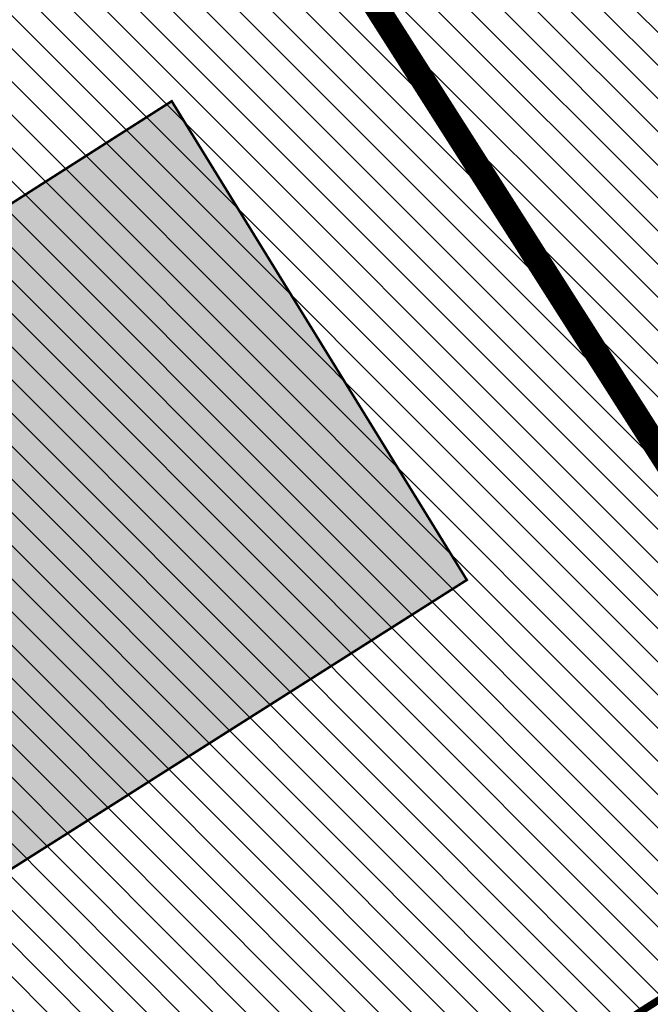
# Model space of a CAD drawing. Units: metres. Extents: x 542434 to 551924, y 6580322 to 6586756.
# Drawn here: x 546749 to 546775, y 6584552 to 6584592 of the extents above; entities that cross this region are included whole.
import ezdxf

# ---------------------------------------------------------------- set-up
doc = ezdxf.new("R2010")
doc.units = ezdxf.units.M
doc.linetypes.add('DIVIDE', pattern=[31.75, 12.7, -6.35, 0, -6.35, 0, -6.35])
doc.linetypes.add('Tkm_921_50', pattern=[4, 1, -3])
for name, color, linetype in [('1', 7, 'Continuous'), ('OPT-tallinna väike ringtee', 1, 'Continuous'), ('TL_katend_muldeserv', 34, 'Continuous'), ('TL_L_kattemärgistus', 7, 'Continuous')]:
    doc.layers.add(name, color=color, linetype=linetype)
doc.layers.add('ol.ol.hoone', color=7, linetype='Continuous', lineweight=9)
doc.layers.add('OPT-hoonest_õig', color=7, linetype='Continuous', lineweight=0)
doc.layers.add('OPT-kontakt-ärimaa', color=7, linetype='Continuous', lineweight=5, true_color=0xff4242)
for name, color, linetype, true_color in [('TL_katend_AB_ST-3', 7, 'Continuous', 0xbdbcdc), ('TL_katend_haljastus_muru', 7, 'Continuous', 0xe9ffa8), ('TL_tee_servajoon', 1, 'Continuous', 0xff0000)]:
    doc.layers.add(name, color=color, linetype=linetype, true_color=true_color)

# ---------------------------------------------------------------- blocks, each defined once
blk = doc.blocks.new('väike ringtee')
at = {"layer": 'TL_katend_AB_ST-3'}
h = blk.add_hatch(color=256, dxfattribs=at)
h.dxf.hatch_style = 1
edge = h.paths.add_edge_path()
edge.add_arc((546862.3066355161, 6584520.129187946), 49.50000002656908, 105.95414927897701, 128.5194404064227, ccw=False)
edge.add_line((546848.7006684312, 6584567.72254528), (546846.541831924, 6584573.766058663))
edge.add_arc((546846.0709717992, 6584573.59786014), 0.5000000003021884, -69.78075360047683, 19.657513999962475, ccw=False)
edge.add_arc((546863.6972567189, 6584525.740634294), 50.49999985970015, 110.219246349644, 117.8958109412783)
edge.add_arc((546839.8361316677, 6584570.814425982), 0.5000000009256743, 142.8010292368424, 297.8958108709506, ccw=False)
edge.add_arc((546811.1606636354, 6584592.579479086), 35.50000004938722, 322.8010291349107, 332.1945433829278)
edge.add_arc((546843.446247916, 6584575.553291866), 1.000000000098674, 63.764487219803925, 152.194543374475, ccw=False)
edge.add_line((546843.8883098181, 6584576.450276411), (546837.8886925698, 6584579.407074526))
edge.add_arc((546809.5483605295, 6584590.569416213), 30.45935475500451, 308.9469920257156, 338.50212117992635, ccw=False)
edge.add_arc((546591.2964797785, 6584860.598475115), 377.6618548945475, 286.7396713495449, 308.94699109419673, ccw=False)
edge.add_arc((546694.455561708, 6584517.614338299), 19.50000001319026, 246.4585695790407, 286.7396723282181, ccw=False)
edge.add_line((546686.6670259819, 6584499.737294031), (546683.0772539733, 6584493.21468299))
edge.add_arc((546683.5152956685, 6584492.973603182), 0.500000000627268, 62.069721565356474, 151.1734548292407, ccw=False)
edge.add_arc((546690.0283158455, 6584505.844753312), 13.92527788136319, 243.1989547964531, 285.5524669535256)
edge.add_arc((546591.2964735621, 6584860.598472897), 382.1618570529936, 285.5524669598872, 286.3154791249177)
edge.add_arc((546698.9366019139, 6584492.866761633), 1.000000000341956, -41.91023424880109, 106.3154790750012, ccw=False)
edge.add_arc((546714.5928683303, 6584478.814148444), 20.03793277715486, 138.0897656999433, 181.6555008589953)
edge.add_arc((546693.5637270844, 6584478.206364536), 0.9999897158755817, -85.6200481273118, 1.6555008084540077, ccw=False)
edge.add_line((546693.6400964479, 6584477.209295254), (546701.2154723619, 6584477.78952236))
edge.add_arc((546720.6822224038, 6584476.651265433), 19.49999964171613, 108.6232214223264, 176.6536199007091, ccw=False)
edge.add_arc((546591.2964736365, 6584860.598472884), 385.6618570197163, 288.6232186196765, 308.5194404144405)
at = {"layer": 'TL_katend_haljastus_muru', "transparency": 33554687}
h = blk.add_hatch(color=256, dxfattribs=at)
h.dxf.hatch_style = 1
edge = h.paths.add_edge_path()
edge.add_arc((546591.2964736219, 6584860.598472916), 377.1618570540305, 288.70149322940335, 308.9469920305022, ccw=False)
edge.add_line((546712.2287751143, 6584503.350037129), (546711.0188818806, 6584506.92420598))
edge.add_line((546711.0188818806, 6584506.92420598), (546711.9546741339, 6584507.211180001))
edge.add_line((546711.9546741339, 6584507.211180001), (546712.889567299, 6584507.501260469))
edge.add_line((546712.889567299, 6584507.501260469), (546713.8235498758, 6584507.794444056))
edge.add_line((546713.8235498758, 6584507.794444056), (546714.7566103727, 6584508.0907274))
edge.add_line((546714.7566103727, 6584508.0907274), (546715.6887373162, 6584508.390107086))
edge.add_line((546715.6887373162, 6584508.390107086), (546716.6199192407, 6584508.692579664))
edge.add_line((546716.6199192407, 6584508.692579664), (546717.5501446981, 6584508.998141636))
edge.add_line((546717.5501446981, 6584508.998141636), (546718.4794022493, 6584509.306789468))
edge.add_line((546718.4794022493, 6584509.306789468), (546719.4076804733, 6584509.618519573))
edge.add_line((546719.4076804733, 6584509.618519573), (546720.3349679599, 6584509.933328328))
edge.add_line((546720.3349679599, 6584509.933328328), (546721.2613135901, 6584510.251049577))
edge.add_line((546721.2613135901, 6584510.251049577), (546722.1868709977, 6584510.571242217))
edge.add_line((546722.1868709977, 6584510.571242217), (546723.1116426766, 6584510.89388))
edge.add_line((546723.1116426766, 6584510.89388), (546724.0356221683, 6584511.218961006))
edge.add_line((546724.0356221683, 6584511.218961006), (546724.9588030189, 6584511.546483295))
edge.add_line((546724.9588030189, 6584511.546483295), (546725.8811787765, 6584511.876444918))
edge.add_line((546725.8811787765, 6584511.876444918), (546726.8027429965, 6584512.208843901))
edge.add_line((546726.8027429965, 6584512.208843901), (546727.7234892384, 6584512.543678258))
edge.add_line((546727.7234892384, 6584512.543678258), (546728.6434110664, 6584512.880945984))
edge.add_line((546728.6434110664, 6584512.880945984), (546729.5625020489, 6584513.220645059))
edge.add_line((546729.5625020489, 6584513.220645059), (546730.4807557606, 6584513.562773442))
edge.add_line((546730.4807557606, 6584513.562773442), (546731.3981657805, 6584513.907329079))
edge.add_line((546731.3981657805, 6584513.907329079), (546732.3147256928, 6584514.254309896))
edge.add_line((546732.3147256928, 6584514.254309896), (546733.2304290875, 6584514.603713803))
edge.add_line((546733.2304290875, 6584514.603713803), (546734.1452695568, 6584514.955538697))
edge.add_line((546734.1452695568, 6584514.955538697), (546735.0592407013, 6584515.309782452))
edge.add_line((546735.0592407013, 6584515.309782452), (546735.9723361256, 6584515.666442928))
edge.add_line((546735.9723361256, 6584515.666442928), (546736.8845494391, 6584516.025517968))
edge.add_line((546736.8845494391, 6584516.025517968), (546737.7958742578, 6584516.387005397))
edge.add_line((546737.7958742578, 6584516.387005397), (546738.7063042015, 6584516.750903026))
edge.add_line((546738.7063042015, 6584516.750903026), (546739.615832897, 6584517.117208643))
edge.add_line((546739.615832897, 6584517.117208643), (546740.5244539748, 6584517.485920027))
edge.add_line((546740.5244539748, 6584517.485920027), (546741.4321610708, 6584517.857034937))
edge.add_line((546741.4321610708, 6584517.857034937), (546742.3389478292, 6584518.230551112))
edge.add_line((546742.3389478292, 6584518.230551112), (546743.244807897, 6584518.606466278))
edge.add_line((546743.244807897, 6584518.606466278), (546744.1497349273, 6584518.984778141))
edge.add_line((546744.1497349273, 6584518.984778141), (546745.0537225805, 6584519.365484393))
edge.add_line((546745.0537225805, 6584519.365484393), (546745.9567645187, 6584519.748582714))
edge.add_line((546745.9567645187, 6584519.748582714), (546746.8588544156, 6584520.134070753))
edge.add_line((546746.8588544156, 6584520.134070753), (546747.7599859452, 6584520.521946157))
edge.add_line((546747.7599859452, 6584520.521946157), (546748.6601527912, 6584520.912206547))
edge.add_line((546748.6601527912, 6584520.912206547), (546749.559348641, 6584521.304849531))
edge.add_line((546749.559348641, 6584521.304849531), (546750.4575671889, 6584521.699872699))
edge.add_line((546750.4575671889, 6584521.699872699), (546751.3548021339, 6584522.097273627))
edge.add_line((546751.3548021339, 6584522.097273627), (546752.2510471822, 6584522.497049872))
edge.add_line((546752.2510471822, 6584522.497049872), (546753.1462960466, 6584522.899198974))
edge.add_line((546753.1462960466, 6584522.899198974), (546754.0405424441, 6584523.303718457))
edge.add_line((546754.0405424441, 6584523.303718457), (546754.9337800998, 6584523.710605828))
edge.add_line((546754.9337800998, 6584523.710605828), (546755.8260027438, 6584524.119858579))
edge.add_line((546755.8260027438, 6584524.119858579), (546756.7172041117, 6584524.531474183))
edge.add_line((546756.7172041117, 6584524.531474183), (546757.6073779479, 6584524.945450099))
edge.add_line((546757.6073779479, 6584524.945450099), (546758.4965180006, 6584525.361783766))
edge.add_line((546758.4965180006, 6584525.361783766), (546759.3846180249, 6584525.780472612))
edge.add_line((546759.3846180249, 6584525.780472612), (546760.2716717848, 6584526.20151404))
edge.add_line((546760.2716717848, 6584526.20151404), (546761.1576730456, 6584526.624905447))
edge.add_line((546761.1576730456, 6584526.624905447), (546762.0426155846, 6584527.050644204))
edge.add_line((546762.0426155846, 6584527.050644204), (546762.9264931823, 6584527.47872767))
edge.add_line((546762.9264931823, 6584527.47872767), (546763.8092996267, 6584527.909153188))
edge.add_line((546763.8092996267, 6584527.909153188), (546764.691028711, 6584528.341918086))
edge.add_line((546764.691028711, 6584528.341918086), (546765.5716742396, 6584528.777019667))
edge.add_line((546765.5716742396, 6584528.777019667), (546766.4512300189, 6584529.214455226))
edge.add_line((546766.4512300189, 6584529.214455226), (546767.3296898622, 6584529.654222042))
edge.add_line((546767.3296898622, 6584529.654222042), (546768.2070475923, 6584530.096317373))
edge.add_line((546768.2070475923, 6584530.096317373), (546769.0832970381, 6584530.540738462))
edge.add_line((546769.0832970381, 6584530.540738462), (546769.9584320333, 6584530.987482536))
edge.add_line((546769.9584320333, 6584530.987482536), (546770.8324464207, 6584531.436546808))
edge.add_line((546770.8324464207, 6584531.436546808), (546771.7053340495, 6584531.88792847))
edge.add_line((546771.7053340495, 6584531.88792847), (546772.5770887765, 6584532.3416247))
edge.add_line((546772.5770887765, 6584532.3416247), (546773.4477044635, 6584532.797632662))
edge.add_line((546773.4477044635, 6584532.797632662), (546774.3171749815, 6584533.2559495))
edge.add_line((546774.3171749815, 6584533.2559495), (546775.1854942073, 6584533.716572344))
edge.add_line((546775.1854942073, 6584533.716572344), (546776.052656027, 6584534.179498306))
edge.add_line((546776.052656027, 6584534.179498306), (546776.918654331, 6584534.644724484))
edge.add_line((546776.918654331, 6584534.644724484), (546777.7834830179, 6584535.11224796))
edge.add_line((546777.7834830179, 6584535.11224796), (546778.6471359953, 6584535.582065796))
edge.add_line((546778.6471359953, 6584535.582065796), (546779.5096071769, 6584536.054175042))
edge.add_line((546779.5096071769, 6584536.054175042), (546780.3708904821, 6584536.52857273))
edge.add_line((546780.3708904821, 6584536.52857273), (546781.2309798417, 6584537.005255874))
edge.add_line((546781.2309798417, 6584537.005255874), (546782.0898691914, 6584537.484221475))
edge.add_line((546782.0898691914, 6584537.484221475), (546782.9475524726, 6584537.965466521))
edge.add_line((546782.9475524726, 6584537.965466521), (546783.8040236393, 6584538.448987974))
edge.add_line((546783.8040236393, 6584538.448987974), (546784.6592766483, 6584538.934782789))
edge.add_line((546784.6592766483, 6584538.934782789), (546785.513305467, 6584539.422847901))
edge.add_line((546785.513305467, 6584539.422847901), (546786.3661040688, 6584539.913180228))
edge.add_line((546786.3661040688, 6584539.913180228), (546787.2176664356, 6584540.405776678))
edge.add_line((546787.2176664356, 6584540.405776678), (546788.0679865575, 6584540.900634134))
edge.add_line((546788.0679865575, 6584540.900634134), (546788.917058432, 6584541.397749471))
edge.add_line((546788.917058432, 6584541.397749471), (546789.7648760629, 6584541.897119545))
edge.add_line((546789.7648760629, 6584541.897119545), (546790.6114334661, 6584542.398741193))
edge.add_line((546790.6114334661, 6584542.398741193), (546791.4567246606, 6584542.902611242))
edge.add_line((546791.4567246606, 6584542.902611242), (546792.300743675, 6584543.4087265))
edge.add_line((546792.300743675, 6584543.4087265), (546793.1434845502, 6584543.917083755))
edge.add_line((546793.1434845502, 6584543.917083755), (546793.9849413267, 6584544.427679791))
edge.add_line((546793.9849413267, 6584544.427679791), (546794.8251080611, 6584544.940511363))
edge.add_line((546794.8251080611, 6584544.940511363), (546795.6639788133, 6584545.455575217))
edge.add_line((546795.6639788133, 6584545.455575217), (546796.5015476538, 6584545.972868085))
edge.add_line((546796.5015476538, 6584545.972868085), (546797.3378086617, 6584546.492386674))
edge.add_line((546797.3378086617, 6584546.492386674), (546798.1727559199, 6584547.01412769))
edge.add_line((546798.1727559199, 6584547.01412769), (546799.0063835271, 6584547.538087807))
edge.add_line((546799.0063835271, 6584547.538087807), (546799.8386855825, 6584548.064263698))
edge.add_line((546799.8386855825, 6584548.064263698), (546800.6696562008, 6584548.592652008))
edge.add_line((546800.6696562008, 6584548.592652008), (546801.4992894988, 6584549.123249377))
edge.add_line((546801.4992894988, 6584549.123249377), (546802.3275796083, 6584549.656052418))
edge.add_line((546802.3275796083, 6584549.656052418), (546803.1545206624, 6584550.191057741))
edge.add_line((546803.1545206624, 6584550.191057741), (546803.9801068084, 6584550.728261932))
edge.add_line((546803.9801068084, 6584550.728261932), (546804.8043322009, 6584551.267661561))
edge.add_line((546804.8043322009, 6584551.267661561), (546805.6271910015, 6584551.809253189))
edge.add_line((546805.6271910015, 6584551.809253189), (546806.4486773817, 6584552.353033355))
edge.add_line((546806.4486773817, 6584552.353033355), (546807.268785522, 6584552.898998586))
edge.add_line((546807.268785522, 6584552.898998586), (546808.0875096122, 6584553.447145391))
edge.add_line((546808.0875096122, 6584553.447145391), (546808.904843849, 6584553.997470267))
edge.add_line((546808.904843849, 6584553.997470267), (546809.7207824391, 6584554.549969693))
edge.add_line((546809.7207824391, 6584554.549969693), (546810.5353195965, 6584555.104640135))
edge.add_line((546810.5353195965, 6584555.104640135), (546811.3484495498, 6584555.661478034))
edge.add_line((546811.3484495498, 6584555.661478034), (546812.1601665274, 6584556.220479836))
edge.add_line((546812.1601665274, 6584556.220479836), (546812.9704647764, 6584556.781641949))
edge.add_line((546812.9704647764, 6584556.781641949), (546813.7793385449, 6584557.344960782))
edge.add_line((546813.7793385449, 6584557.344960782), (546814.5867820971, 6584557.910432717))
edge.add_line((546814.5867820971, 6584557.910432717), (546815.3927896998, 6584558.47805413))
edge.add_line((546815.3927896998, 6584558.47805413), (546816.1973556313, 6584559.04782138))
edge.add_line((546816.1973556313, 6584559.04782138), (546817.0004741839, 6584559.619730801))
edge.add_line((546817.0004741839, 6584559.619730801), (546817.8021396521, 6584560.193778728))
edge.add_line((546817.8021396521, 6584560.193778728), (546818.602346343, 6584560.76996147))
edge.add_line((546818.602346343, 6584560.76996147), (546819.4010885729, 6584561.348275321))
edge.add_line((546819.4010885729, 6584561.348275321), (546820.1983606686, 6584561.928716564))
edge.add_line((546820.1983606686, 6584561.928716564), (546820.9940862425, 6584562.511373241))
edge.add_line((546820.9940862425, 6584562.511373241), (546821.7873713713, 6584563.09738663))
edge.add_line((546821.7873713713, 6584563.09738663), (546822.5779333069, 6584563.687088684))
edge.add_line((546822.5779333069, 6584563.687088684), (546823.3657540703, 6584564.280465884))
edge.add_line((546823.3657540703, 6584564.280465884), (546824.1508157337, 6584564.877504644))
edge.add_line((546824.1508157337, 6584564.877504644), (546824.9331004353, 6584565.478191293))
edge.add_line((546824.9331004353, 6584565.478191293), (546825.7126081123, 6584566.082489797))
edge.add_line((546825.7126081123, 6584566.082489797), (546826.489267768, 6584566.690453239))
edge.add_line((546826.489267768, 6584566.690453239), (546827.2631149568, 6584567.302000831))
edge.add_line((546827.2631149568, 6584567.302000831), (546828.034315669, 6584567.916891953))
edge.add_line((546828.034315669, 6584567.916891953), (546828.7907440052, 6584568.550006253))
edge.add_line((546828.7907440052, 6584568.550006253), (546828.8164814654, 6584568.5715215))
edge.add_line((546828.8164814654, 6584568.5715215), (546829.5532709338, 6584569.228533659))
edge.add_line((546829.5532709338, 6584569.228533659), (546830.2271713979, 6584569.873807729))
edge.add_line((546830.2271713979, 6584569.873807729), (546830.82453076, 6584570.476658011))
edge.add_line((546830.82453076, 6584570.476658011), (546831.4052838754, 6584571.092688505))
edge.add_line((546831.4052838754, 6584571.092688505), (546831.9730894008, 6584571.717643396))
edge.add_line((546831.9730894008, 6584571.717643396), (546832.5081054785, 6584572.370381214))
edge.add_line((546832.5081054785, 6584572.370381214), (546833.0260483305, 6584573.033766546))
edge.add_line((546833.0260483305, 6584573.033766546), (546833.5267265607, 6584573.707535652))
edge.add_line((546833.5267265607, 6584573.707535652), (546833.9693918723, 6584574.327694922))
edge.add_line((546833.9693918723, 6584574.327694922), (546834.1269701553, 6584574.649382764))
edge.add_line((546834.1269701553, 6584574.649382764), (546834.4194417385, 6584575.12719782))
edge.add_line((546834.4194417385, 6584575.12719782), (546834.8248111504, 6584575.857915607))
edge.add_line((546834.8248111504, 6584575.857915607), (546834.4981375964, 6584576.088749724))
edge.add_line((546834.4981375964, 6584576.088749724), (546834.0994958747, 6584575.367269984))
edge.add_line((546834.0994958747, 6584575.367269984), (546833.8116782982, 6584574.895535246))
edge.add_line((546833.8116782982, 6584574.895535246), (546833.6570764228, 6584574.577613029))
edge.add_line((546833.6570764228, 6584574.577613029), (546833.2210138602, 6584573.965488642))
edge.add_line((546833.2210138602, 6584573.965488642), (546832.7278294849, 6584573.300347717))
edge.add_line((546832.7278294849, 6584573.300347717), (546832.2176239153, 6584572.645372962))
edge.add_line((546832.2176239153, 6584572.645372962), (546831.6905822316, 6584572.000821254))
edge.add_line((546831.6905822316, 6584572.000821254), (546831.1309817026, 6584571.383821324))
edge.add_line((546831.1309817026, 6584571.383821324), (546830.5586574884, 6584570.775508147))
edge.add_line((546830.5586574884, 6584570.775508147), (546829.9699440523, 6584570.180131239))
edge.add_line((546829.9699440523, 6584570.180131239), (546829.3000629077, 6584569.538187814))
edge.add_line((546829.3000629077, 6584569.538187814), (546828.5640856386, 6584568.881838026))
edge.add_line((546828.5640856386, 6584568.881838026), (546828.5383758314, 6584568.860345269))
edge.add_line((546828.5383758314, 6584568.860345269), (546827.7827614861, 6584568.227891138))
edge.add_line((546827.7827614861, 6584568.227891138), (546827.0123764918, 6584567.61365805))
edge.add_line((546827.0123764918, 6584567.61365805), (546826.2393467422, 6584567.002766352))
edge.add_line((546826.2393467422, 6584567.002766352), (546825.4635062412, 6584566.395456661))
edge.add_line((546825.4635062412, 6584566.395456661), (546824.6848194292, 6584565.791809758))
edge.add_line((546824.6848194292, 6584565.791809758), (546823.9033572971, 6584565.191772559))
edge.add_line((546823.9033572971, 6584565.191772559), (546823.1191199019, 6584564.59538109))
edge.add_line((546823.1191199019, 6584564.59538109), (546822.3321251, 6584564.002649019))
edge.add_line((546822.3321251, 6584564.002649019), (546821.542390813, 6584563.413589929))
edge.add_line((546821.542390813, 6584563.413589929), (546820.749935015, 6584562.828217332))
edge.add_line((546820.749935015, 6584562.828217332), (546819.9550404478, 6584562.246199272))
edge.add_line((546819.9550404478, 6584562.246199272), (546819.1586010293, 6584561.666394467))
edge.add_line((546819.1586010293, 6584561.666394467), (546818.3606931412, 6584561.08871487))
edge.add_line((546818.3606931412, 6584561.08871487), (546817.5613224511, 6584560.513164194))
edge.add_line((546817.5613224511, 6584560.513164194), (546816.760494637, 6584559.939746141))
edge.add_line((546816.760494637, 6584559.939746141), (546815.9582153857, 6584559.368464394))
edge.add_line((546815.9582153857, 6584559.368464394), (546815.1544903974, 6584558.799322619))
edge.add_line((546815.1544903974, 6584558.799322619), (546814.3493253739, 6584558.232324476))
edge.add_line((546814.3493253739, 6584558.232324476), (546813.5427260309, 6584557.6674736))
edge.add_line((546813.5427260309, 6584557.6674736), (546812.734698096, 6584557.104773614))
edge.add_line((546812.734698096, 6584557.104773614), (546811.9252472991, 6584556.544228127))
edge.add_line((546811.9252472991, 6584556.544228127), (546811.1143793864, 6584555.98584073))
edge.add_line((546811.1143793864, 6584555.98584073), (546810.3021001049, 6584555.429615009))
edge.add_line((546810.3021001049, 6584555.429615009), (546809.4884152204, 6584554.875554513))
edge.add_line((546809.4884152204, 6584554.875554513), (546808.6733304983, 6584554.3236628))
edge.add_line((546808.6733304983, 6584554.3236628), (546807.856851719, 6584553.773943397))
edge.add_line((546807.856851719, 6584553.773943397), (546807.0389846695, 6584553.22639982))
edge.add_line((546807.0389846695, 6584553.22639982), (546806.2197351478, 6584552.681035571))
edge.add_line((546806.2197351478, 6584552.681035571), (546805.3991089577, 6584552.137854134))
edge.add_line((546805.3991089577, 6584552.137854134), (546804.577111913, 6584551.59685898))
edge.add_line((546804.577111913, 6584551.59685898), (546803.7537498364, 6584551.058053565))
edge.add_line((546803.7537498364, 6584551.058053565), (546802.92902856, 6584550.521441323))
edge.add_line((546802.92902856, 6584550.521441323), (546802.1029539237, 6584549.987025683))
edge.add_line((546802.1029539237, 6584549.987025683), (546801.275531774, 6584549.454810051))
edge.add_line((546801.275531774, 6584549.454810051), (546800.446767972, 6584548.924797815))
edge.add_line((546800.446767972, 6584548.924797815), (546799.6166683797, 6584548.396992358))
edge.add_line((546799.6166683797, 6584548.396992358), (546798.7852388746, 6584547.871397036))
edge.add_line((546798.7852388746, 6584547.871397036), (546797.9524853358, 6584547.3480152))
edge.add_line((546797.9524853358, 6584547.3480152), (546797.1184136581, 6584546.826850173))
edge.add_line((546797.1184136581, 6584546.826850173), (546796.283029737, 6584546.307905276))
edge.add_line((546796.283029737, 6584546.307905276), (546795.4463394833, 6584545.791183801))
edge.add_line((546795.4463394833, 6584545.791183801), (546794.6083488119, 6584545.276689035))
edge.add_line((546794.6083488119, 6584545.276689035), (546793.7690636464, 6584544.764424245))
edge.add_line((546793.7690636464, 6584544.764424245), (546792.9284899209, 6584544.254392678))
edge.add_line((546792.9284899209, 6584544.254392678), (546792.0866335727, 6584543.746597576))
edge.add_line((546792.0866335727, 6584543.746597576), (546791.2435005552, 6584543.241042151))
edge.add_line((546791.2435005552, 6584543.241042151), (546790.3990968213, 6584542.737729614))
edge.add_line((546790.3990968213, 6584542.737729614), (546789.5534283364, 6584542.236663149))
edge.add_line((546789.5534283364, 6584542.236663149), (546788.7065010753, 6584541.737845927))
edge.add_line((546788.7065010753, 6584541.737845927), (546787.8583210162, 6584541.241281108))
edge.add_line((546787.8583210162, 6584541.241281108), (546787.008894149, 6584540.74697183))
edge.add_line((546787.008894149, 6584540.74697183), (546786.1582264701, 6584540.254921218))
edge.add_line((546786.1582264701, 6584540.254921218), (546785.3063239835, 6584539.765132381))
edge.add_line((546785.3063239835, 6584539.765132381), (546784.4531927006, 6584539.27760841))
edge.add_line((546784.4531927006, 6584539.27760841), (546783.5988386425, 6584538.792352383))
edge.add_line((546783.5988386425, 6584538.792352383), (546782.7432678351, 6584538.30936736))
edge.add_line((546782.7432678351, 6584538.30936736), (546781.8864863156, 6584537.828656384))
edge.add_line((546781.8864863156, 6584537.828656384), (546781.0285001239, 6584537.350222487))
edge.add_line((546781.0285001239, 6584537.350222487), (546780.1693153123, 6584536.874068679))
edge.add_line((546780.1693153123, 6584536.874068679), (546779.308937939, 6584536.400197955))
edge.add_line((546779.308937939, 6584536.400197955), (546778.4473740669, 6584535.9286133))
edge.add_line((546778.4473740669, 6584535.9286133), (546777.5846297704, 6584535.459317673))
edge.add_line((546777.5846297704, 6584535.459317673), (546776.7207111294, 6584534.992314025))
edge.add_line((546776.7207111294, 6584534.992314025), (546775.8556242301, 6584534.527605289))
edge.add_line((546775.8556242301, 6584534.527605289), (546774.989375168, 6584534.065194379))
edge.add_line((546774.989375168, 6584534.065194379), (546774.1219700458, 6584533.605084192))
edge.add_line((546774.1219700458, 6584533.605084192), (546773.2534149719, 6584533.147277615))
edge.add_line((546773.2534149719, 6584533.147277615), (546772.3837160625, 6584532.691777514))
edge.add_line((546772.3837160625, 6584532.691777514), (546771.5128794408, 6584532.238586741))
edge.add_line((546771.5128794408, 6584532.238586741), (546770.6409112384, 6584531.78770813))
edge.add_line((546770.6409112384, 6584531.78770813), (546769.7678175922, 6584531.339144497))
edge.add_line((546769.7678175922, 6584531.339144497), (546768.893604647, 6584530.892898647))
edge.add_line((546768.893604647, 6584530.892898647), (546768.0182785533, 6584530.448973367))
edge.add_line((546768.0182785533, 6584530.448973367), (546767.1418454712, 6584530.007371423))
edge.add_line((546767.1418454712, 6584530.007371423), (546766.2643115656, 6584529.568095569))
edge.add_line((546766.2643115656, 6584529.568095569), (546765.3856830072, 6584529.131148543))
edge.add_line((546765.3856830072, 6584529.131148543), (546764.5059659762, 6584528.696533066))
edge.add_line((546764.5059659762, 6584528.696533066), (546763.62516666, 6584528.264251838))
edge.add_line((546763.62516666, 6584528.264251838), (546762.7432912478, 6584527.83430755))
edge.add_line((546762.7432912478, 6584527.83430755), (546761.8603459398, 6584527.406702874))
edge.add_line((546761.8603459398, 6584527.406702874), (546760.976336942, 6584526.981440463))
edge.add_line((546760.976336942, 6584526.981440463), (546760.0912704673, 6584526.558522954))
edge.add_line((546760.0912704673, 6584526.558522954), (546759.2051527319, 6584526.137952973))
edge.add_line((546759.2051527319, 6584526.137952973), (546758.317989964, 6584525.719733121))
edge.add_line((546758.317989964, 6584525.719733121), (546757.4297883934, 6584525.303865989))
edge.add_line((546757.4297883934, 6584525.303865989), (546756.5405542586, 6584524.890354149))
edge.add_line((546756.5405542586, 6584524.890354149), (546755.6502938046, 6584524.479200155))
edge.add_line((546755.6502938046, 6584524.479200155), (546754.7590132809, 6584524.07040655))
edge.add_line((546754.7590132809, 6584524.07040655), (546753.8667189451, 6584523.663975853))
edge.add_line((546753.8667189451, 6584523.663975853), (546752.9734170609, 6584523.25991057))
edge.add_line((546752.9734170609, 6584523.25991057), (546752.0791138967, 6584522.858213195))
edge.add_line((546752.0791138967, 6584522.858213195), (546751.1838157288, 6584522.458886195))
edge.add_line((546751.1838157288, 6584522.458886195), (546750.2875288381, 6584522.06193203))
edge.add_line((546750.2875288381, 6584522.06193203), (546749.3902595118, 6584521.667353139))
edge.add_line((546749.3902595118, 6584521.667353139), (546748.4920140443, 6584521.275151945))
edge.add_line((546748.4920140443, 6584521.275151945), (546747.592798735, 6584520.885330852))
edge.add_line((546747.592798735, 6584520.885330852), (546746.6926198899, 6584520.497892251))
edge.add_line((546746.6926198899, 6584520.497892251), (546745.7914838187, 6584520.112838517))
edge.add_line((546745.7914838187, 6584520.112838517), (546744.8893968407, 6584519.730172002))
edge.add_line((546744.8893968407, 6584519.730172002), (546743.9863652759, 6584519.34989505))
edge.add_line((546743.9863652759, 6584519.34989505), (546743.0823954555, 6584518.97200998))
edge.add_line((546743.0823954555, 6584518.97200998), (546742.1774937126, 6584518.5965191))
edge.add_line((546742.1774937126, 6584518.5965191), (546741.2716663873, 6584518.223424698))
edge.add_line((546741.2716663873, 6584518.223424698), (546740.3649198265, 6584517.852729044))
edge.add_line((546740.3649198265, 6584517.852729044), (546739.457260379, 6584517.4844344))
edge.add_line((546739.457260379, 6584517.4844344), (546738.5486944023, 6584517.118543001))
edge.add_line((546738.5486944023, 6584517.118543001), (546737.6392282594, 6584516.755057067))
edge.add_line((546737.6392282594, 6584516.755057067), (546736.7288683171, 6584516.393978804))
edge.add_line((546736.7288683171, 6584516.393978804), (546735.8176209485, 6584516.035310403))
edge.add_line((546735.8176209485, 6584516.035310403), (546734.9054925314, 6584515.679054033))
edge.add_line((546734.9054925314, 6584515.679054033), (546733.9924894496, 6584515.325211848))
edge.add_line((546733.9924894496, 6584515.325211848), (546733.0786180918, 6584514.973785987))
edge.add_line((546733.0786180918, 6584514.973785987), (546732.1638848507, 6584514.624778572))
edge.add_line((546732.1638848507, 6584514.624778572), (546731.2482961275, 6584514.278191704))
edge.add_line((546731.2482961275, 6584514.278191704), (546730.3318583256, 6584513.934027471))
edge.add_line((546730.3318583256, 6584513.934027471), (546729.4145778542, 6584513.592287942))
edge.add_line((546729.4145778542, 6584513.592287942), (546728.4964611273, 6584513.252975171))
edge.add_line((546728.4964611273, 6584513.252975171), (546727.577514564, 6584512.916091193))
edge.add_line((546727.577514564, 6584512.916091193), (546726.6577445887, 6584512.581638029))
edge.add_line((546726.6577445887, 6584512.581638029), (546725.7371576307, 6584512.249617679))
edge.add_line((546725.7371576307, 6584512.249617679), (546724.815760124, 6584511.920032128))
edge.add_line((546724.815760124, 6584511.920032128), (546723.8935585062, 6584511.592883346))
edge.add_line((546723.8935585062, 6584511.592883346), (546722.9705592225, 6584511.26817328))
edge.add_line((546722.9705592225, 6584511.26817328), (546722.0467687201, 6584510.945903867))
edge.add_line((546722.0467687201, 6584510.945903867), (546721.1221934509, 6584510.626077025))
edge.add_line((546721.1221934509, 6584510.626077025), (546720.1968309141, 6584510.308719))
edge.add_line((546720.1968309141, 6584510.308719), (546719.2705274693, 6584509.994270891))
edge.add_line((546719.2705274693, 6584509.994270891), (546718.3432342288, 6584509.682898854))
edge.add_line((546718.3432342288, 6584509.682898854), (546717.4149625957, 6584509.374606507))
edge.add_line((546717.4149625957, 6584509.374606507), (546716.4857239844, 6584509.069397436))
edge.add_line((546716.4857239844, 6584509.069397436), (546715.5555298274, 6584508.767275171))
edge.add_line((546715.5555298274, 6584508.767275171), (546714.6243915657, 6584508.468243211))
edge.add_line((546714.6243915657, 6584508.468243211), (546713.6923206584, 6584508.172304999))
edge.add_line((546713.6923206584, 6584508.172304999), (546712.7593285721, 6584507.879463951))
edge.add_line((546712.7593285721, 6584507.879463951), (546711.8254267914, 6584507.589723425))
edge.add_line((546711.8254267914, 6584507.589723425), (546710.89062681, 6584507.303086749))
edge.add_line((546710.89062681, 6584507.303086749), (546709.878344, 6584510.293490851))
edge.add_line((546709.878344, 6584510.293490851), (546710.8078393902, 6584510.57006339))
edge.add_line((546710.8078393902, 6584510.57006339), (546711.7364493794, 6584510.849828309))
edge.add_line((546711.7364493794, 6584510.849828309), (546712.6641617125, 6584511.132782222))
edge.add_line((546712.6641617125, 6584511.132782222), (546713.5905037827, 6584511.420236146))
edge.add_line((546713.5905037827, 6584511.420236146), (546714.5154916537, 6584511.712073623))
edge.add_line((546714.5154916537, 6584511.712073623), (546715.4395314442, 6584512.007086538))
edge.add_line((546715.4395314442, 6584512.007086538), (546716.3626109752, 6584512.305271218))
edge.add_line((546716.3626109752, 6584512.305271218), (546717.2847180767, 6584512.606623956))
edge.add_line((546717.2847180767, 6584512.606623956), (546718.2058406001, 6584512.911140983))
edge.add_line((546718.2058406001, 6584512.911140983), (546719.125966408, 6584513.218818492))
edge.add_line((546719.125966408, 6584513.218818492), (546720.0451455835, 6584513.529484942))
edge.add_line((546720.0451455835, 6584513.529484942), (546720.9635363087, 6584513.842685058))
edge.add_line((546720.9635363087, 6584513.842685058), (546721.8811407944, 6584514.158391687))
edge.add_line((546721.8811407944, 6584514.158391687), (546722.7979520124, 6584514.476602778))
edge.add_line((546722.7979520124, 6584514.476602778), (546723.7139629411, 6584514.797316255))
edge.add_line((546723.7139629411, 6584514.797316255), (546724.6291665615, 6584515.120530033))
edge.add_line((546724.6291665615, 6584515.120530033), (546725.5434170908, 6584515.446598782))
edge.add_line((546725.5434170908, 6584515.446598782), (546726.4567492573, 6584515.775405655))
edge.add_line((546726.4567492573, 6584515.775405655), (546727.3692478903, 6584516.106710437))
edge.add_line((546727.3692478903, 6584516.106710437), (546728.2809059622, 6584516.44051092))
edge.add_line((546728.2809059622, 6584516.44051092), (546729.1917164522, 6584516.776804877))
edge.add_line((546729.1917164522, 6584516.776804877), (546730.1016723462, 6584517.115590055))
edge.add_line((546730.1016723462, 6584517.115590055), (546731.0107666362, 6584517.456864186))
edge.add_line((546731.0107666362, 6584517.456864186), (546731.9189923215, 6584517.800624975))
edge.add_line((546731.9189923215, 6584517.800624975), (546732.8283519726, 6584518.142007682))
edge.add_line((546732.8283519726, 6584518.142007682), (546733.7442338013, 6584518.468159406))
edge.add_line((546733.7442338013, 6584518.468159406), (546734.6593483114, 6584518.796830708))
edge.add_line((546734.6593483114, 6584518.796830708), (546735.5736883304, 6584519.128019894))
edge.add_line((546735.5736883304, 6584519.128019894), (546736.4872466904, 6584519.461725249))
edge.add_line((546736.4872466904, 6584519.461725249), (546737.4000162254, 6584519.797945034))
edge.add_line((546737.4000162254, 6584519.797945034), (546738.3119897745, 6584520.136677486))
edge.add_line((546738.3119897745, 6584520.136677486), (546739.2214756055, 6584520.481794082))
edge.add_line((546739.2214756055, 6584520.481794082), (546740.1277234711, 6584520.834906663))
edge.add_line((546740.1277234711, 6584520.834906663), (546741.0331311553, 6584521.190445296))
edge.add_line((546741.0331311553, 6584521.190445296), (546741.9376921029, 6584521.548408059))
edge.add_line((546741.9376921029, 6584521.548408059), (546742.8413997658, 6584521.908793008))
edge.add_line((546742.8413997658, 6584521.908793008), (546743.7442476007, 6584522.271598179))
edge.add_line((546743.7442476007, 6584522.271598179), (546744.6462290649, 6584522.636821595))
edge.add_line((546744.6462290649, 6584522.636821595), (546745.547337625, 6584523.004461254))
edge.add_line((546745.547337625, 6584523.004461254), (546746.447566747, 6584523.374515142))
edge.add_line((546746.447566747, 6584523.374515142), (546747.3469099052, 6584523.746981224))
edge.add_line((546747.3469099052, 6584523.746981224), (546748.2453605753, 6584524.121857448))
edge.add_line((546748.2453605753, 6584524.121857448), (546749.1429122393, 6584524.499141742))
edge.add_line((546749.1429122393, 6584524.499141742), (546750.039558382, 6584524.878832022))
edge.add_line((546750.039558382, 6584524.878832022), (546750.9352924937, 6584525.260926181))
edge.add_line((546750.9352924937, 6584525.260926181), (546751.83010807, 6584525.645422092))
edge.add_line((546751.83010807, 6584525.645422092), (546752.7239986092, 6584526.032317617))
edge.add_line((546752.7239986092, 6584526.032317617), (546753.6169576162, 6584526.421610595))
edge.add_line((546753.6169576162, 6584526.421610595), (546754.5089785993, 6584526.813298848))
edge.add_line((546754.5089785993, 6584526.813298848), (546755.400821731, 6584527.205822644))
edge.add_line((546755.400821731, 6584527.205822644), (546756.288212078, 6584527.607825207))
edge.add_line((546756.288212078, 6584527.607825207), (546757.1746263979, 6584528.012181175))
edge.add_line((546757.1746263979, 6584528.012181175), (546758.0600584612, 6584528.418888224))
edge.add_line((546758.0600584612, 6584528.418888224), (546758.9445020454, 6584528.82794401))
edge.add_line((546758.9445020454, 6584528.82794401), (546759.827109036, 6584529.241001475))
edge.add_line((546759.827109036, 6584529.241001475), (546760.7052507427, 6584529.663149143))
edge.add_line((546760.7052507427, 6584529.663149143), (546761.5823202735, 6584530.08765668))
edge.add_line((546761.5823202735, 6584530.08765668), (546762.458311221, 6584530.514521288))
edge.add_line((546762.458311221, 6584530.514521288), (546763.333217186, 6584530.943740151))
edge.add_line((546763.333217186, 6584530.943740151), (546764.2070317811, 6584531.375310428))
edge.add_line((546764.2070317811, 6584531.375310428), (546765.0797486213, 6584531.809229271))
edge.add_line((546765.0797486213, 6584531.809229271), (546765.951361331, 6584532.245493809))
edge.add_line((546765.951361331, 6584532.245493809), (546766.8218635438, 6584532.684101153))
edge.add_line((546766.8218635438, 6584532.684101153), (546767.6912489018, 6584533.125048396))
edge.add_line((546767.6912489018, 6584533.125048396), (546768.5595110515, 6584533.568332619))
edge.add_line((546768.5595110515, 6584533.568332619), (546769.4266436521, 6584534.013950878))
edge.add_line((546769.4266436521, 6584534.013950878), (546770.2926403681, 6584534.461900214))
edge.add_line((546770.2926403681, 6584534.461900214), (546771.1574948736, 6584534.912177651))
edge.add_line((546771.1574948736, 6584534.912177651), (546772.0212008489, 6584535.364780198))
edge.add_line((546772.0212008489, 6584535.364780198), (546772.8903862551, 6584535.807839087))
edge.add_line((546772.8903862551, 6584535.807839087), (546773.7713230023, 6584536.230409059))
edge.add_line((546773.7713230023, 6584536.230409059), (546774.6511765752, 6584536.655569633))
edge.add_line((546774.6511765752, 6584536.655569633), (546775.5052186322, 6584537.126726702))
edge.add_line((546775.5052186322, 6584537.126726702), (546776.3633582226, 6584537.590871324))
edge.add_line((546776.3633582226, 6584537.590871324), (546777.243718343, 6584538.016718321))
edge.add_line((546777.243718343, 6584538.016718321), (546778.1231404644, 6584538.444921411))
edge.add_line((546778.1231404644, 6584538.444921411), (546779.001618261, 6584538.875478881))
edge.add_line((546779.001618261, 6584538.875478881), (546779.8777360675, 6584539.310790109))
edge.add_line((546779.8777360675, 6584539.310790109), (546780.7453739899, 6584539.761163816))
edge.add_line((546780.7453739899, 6584539.761163816), (546781.6119805732, 6584540.213821081))
edge.add_line((546781.6119805732, 6584540.213821081), (546782.4859756737, 6584540.654659769))
edge.add_line((546782.4859756737, 6584540.654659769), (546783.3657853045, 6584541.086536861))
edge.add_line((546783.3657853045, 6584541.086536861), (546784.2446928931, 6584541.520747616))
edge.add_line((546784.2446928931, 6584541.520747616), (546785.1283006457, 6584541.948070806))
edge.add_line((546785.1283006457, 6584541.948070806), (546785.9961206537, 6584542.402140786))
edge.add_line((546785.9961206537, 6584542.402140786), (546786.8351725993, 6584542.903606781))
edge.add_line((546786.8351725993, 6584542.903606781), (546787.6694250779, 6584543.412951833))
edge.add_line((546787.6694250779, 6584543.412951833), (546788.5115506707, 6584543.909714466))
edge.add_line((546788.5115506707, 6584543.909714466), (546789.3528588349, 6584544.408013905))
edge.add_line((546789.3528588349, 6584544.408013905), (546790.1928798711, 6584544.908595233))
edge.add_line((546790.1928798711, 6584544.908595233), (546791.0316074922, 6584545.411455018))
edge.add_line((546791.0316074922, 6584545.411455018), (546791.869035427, 6584545.916589801))
edge.add_line((546791.869035427, 6584545.916589801), (546792.7051574044, 6584546.42399612))
edge.add_line((546792.7051574044, 6584546.42399612), (546793.5399671741, 6584546.933670476))
edge.add_line((546793.5399671741, 6584546.933670476), (546794.3734584865, 6584547.445609371))
edge.add_line((546794.3734584865, 6584547.445609371), (546795.2056251074, 6584547.959809279))
edge.add_line((546795.2056251074, 6584547.959809279), (546796.0364608124, 6584548.476266654))
edge.add_line((546796.0364608124, 6584548.476266654), (546796.8659593826, 6584548.994977945))
edge.add_line((546796.8659593826, 6584548.994977945), (546797.6941146167, 6584549.515939564))
edge.add_line((546797.6941146167, 6584549.515939564), (546798.5209203155, 6584550.039147927))
edge.add_line((546798.5209203155, 6584550.039147927), (546799.387983989, 6584550.502587109))
edge.add_line((546799.387983989, 6584550.502587109), (546800.2877278277, 6584550.918522389))
edge.add_line((546800.2877278277, 6584550.918522389), (546801.1626641932, 6584551.372489515))
edge.add_line((546801.1626641932, 6584551.372489515), (546802.0264077224, 6584551.843931571))
edge.add_line((546802.0264077224, 6584551.843931571), (546802.8883138503, 6584552.318953746))
edge.add_line((546802.8883138503, 6584552.318953746), (546803.7483655324, 6584552.797549166))
edge.add_line((546803.7483655324, 6584552.797549166), (546804.6065457618, 6584553.279710858))
edge.add_line((546804.6065457618, 6584553.279710858), (546805.4628375797, 6584553.765431731))
edge.add_line((546805.4628375797, 6584553.765431731), (546806.3177247426, 6584554.253991267))
edge.add_line((546806.3177247426, 6584554.253991267), (546807.1806492264, 6584554.731992665))
edge.add_line((546807.1806492264, 6584554.731992665), (546808.0420554588, 6584555.213102668))
edge.add_line((546808.0420554588, 6584555.213102668), (546808.9019303164, 6584555.697316651))
edge.add_line((546808.9019303164, 6584555.697316651), (546809.7602606935, 6584556.184629923))
edge.add_line((546809.7602606935, 6584556.184629923), (546810.6170335163, 6584556.675037701))
edge.add_line((546810.6170335163, 6584556.675037701), (546811.4722357139, 6584557.168535162))
edge.add_line((546811.4722357139, 6584557.168535162), (546812.3258542526, 6584557.665117388))
edge.add_line((546812.3258542526, 6584557.665117388), (546813.1598081696, 6584558.189406767))
edge.add_line((546813.1598081696, 6584558.189406767), (546813.9156279258, 6584558.820236381))
edge.add_line((546813.9156279258, 6584558.820236381), (546814.6692647026, 6584559.453490402))
edge.add_line((546814.6692647026, 6584559.453490402), (546815.420710493, 6584560.089159437))
edge.add_line((546815.420710493, 6584560.089159437), (546816.1710414592, 6584560.725788371))
edge.add_line((546816.1710414592, 6584560.725788371), (546817.0414867991, 6584561.202599796))
edge.add_line((546817.0414867991, 6584561.202599796), (546817.9108554984, 6584561.682074598))
edge.add_line((546817.9108554984, 6584561.682074598), (546818.779138397, 6584562.164211084))
edge.add_line((546818.779138397, 6584562.164211084), (546819.646326334, 6584562.649007524))
edge.add_line((546819.646326334, 6584562.649007524), (546820.4388862482, 6584563.231876838))
edge.add_line((546820.4388862482, 6584563.231876838), (546821.1796148187, 6584563.881835111))
edge.add_line((546821.1796148187, 6584563.881835111), (546821.9184551399, 6584564.533704646))
edge.add_line((546821.9184551399, 6584564.533704646), (546822.6822013401, 6584565.153261208))
edge.add_line((546822.6822013401, 6584565.153261208), (546823.4605706689, 6584565.754103882))
edge.add_line((546823.4605706689, 6584565.754103882), (546824.2362654688, 6584566.358404872))
edge.add_line((546824.2362654688, 6584566.358404872), (546825.0092864083, 6584566.966129839))
edge.add_line((546825.0092864083, 6584566.966129839), (546825.779566406, 6584567.577329568))
edge.add_line((546825.779566406, 6584567.577329568), (546826.5471401442, 6584568.19192699))
edge.add_line((546826.5471401442, 6584568.19192699), (546827.3031889154, 6584568.820791948))
edge.add_line((546827.3031889154, 6584568.820791948), (546828.0443606644, 6584569.467839385))
edge.add_line((546828.0443606644, 6584569.467839385), (546828.0695773739, 6584569.489827822))
edge.add_line((546828.0695773739, 6584569.489827822), (546828.7918938838, 6584570.159639874))
edge.add_line((546828.7918938838, 6584570.159639874), (546829.4435152, 6584570.80703789))
edge.add_line((546829.4435152, 6584570.80703789), (546830.006331485, 6584571.396340395))
edge.add_line((546830.006331485, 6584571.396340395), (546830.5533712558, 6584571.996872819))
edge.add_line((546830.5533712558, 6584571.996872819), (546831.0867545146, 6584572.606082494))
edge.add_line((546831.0867545146, 6584572.606082494), (546831.5885841697, 6584573.240869409))
edge.add_line((546831.5885841697, 6584573.240869409), (546832.0742452482, 6584573.884593994))
edge.add_line((546832.0742452482, 6584573.884593994), (546832.5436338491, 6584574.537045526))
edge.add_line((546832.5436338491, 6584574.537045526), (546832.9586737734, 6584575.136482173))
edge.add_line((546832.9586737734, 6584575.136482173), (546833.1054448626, 6584575.446900941))
edge.add_line((546833.1054448626, 6584575.446900941), (546833.3792835214, 6584575.907683092))
edge.add_line((546833.3792835214, 6584575.907683092), (546833.7527312923, 6584576.615468838))
edge.add_line((546833.7527312923, 6584576.615468838), (546833.7772675573, 6584576.65099263))
edge.add_line((546833.7772675573, 6584576.65099263), (546833.8065030281, 6584576.689185893))
edge.add_line((546833.8065030281, 6584576.689185893), (546833.8376914022, 6584576.725927226))
edge.add_line((546833.8376914022, 6584576.725927226), (546833.8707676737, 6584576.761117054))
edge.add_line((546833.8707676737, 6584576.761117054), (546833.9056617486, 6584576.794657904))
edge.add_line((546833.9056617486, 6584576.794657904), (546833.9422984128, 6584576.826454667))
edge.add_line((546833.9422984128, 6584576.826454667), (546833.9805973156, 6584576.856414875))
edge.add_line((546833.9805973156, 6584576.856414875), (546834.0204729688, 6584576.884448988))
edge.add_line((546834.0204729688, 6584576.884448988), (546834.0618347633, 6584576.910470712))
edge.add_line((546834.0618347633, 6584576.910470712), (546834.1045870045, 6584576.934397307))
edge.add_line((546834.1045870045, 6584576.934397307), (546834.1486289727, 6584576.956149928))
edge.add_line((546834.1486289727, 6584576.956149928), (546834.1938550053, 6584576.975653969))
edge.add_line((546834.1938550053, 6584576.975653969), (546834.2401546075, 6584576.992839409))
edge.add_line((546834.2401546075, 6584576.992839409), (546834.2874125905, 6584577.007641176))
edge.add_line((546834.2874125905, 6584577.007641176), (546834.3355092396, 6584577.019999508))
edge.add_line((546834.3355092396, 6584577.019999508), (546834.3843205146, 6584577.029860315))
edge.add_line((546834.3843205146, 6584577.029860315), (546834.4337182819, 6584577.037175542))
edge.add_line((546834.4337182819, 6584577.037175542), (546834.483570581, 6584577.041903527))
edge.add_line((546834.483570581, 6584577.041903527), (546834.5337419246, 6584577.044009347))
edge.add_line((546834.5337419246, 6584577.044009347), (546834.5840936339, 6584577.043465158))
edge.add_line((546834.5840936339, 6584577.043465158), (546834.6344842082, 6584577.040250515))
edge.add_line((546834.6344842082, 6584577.040250515), (546834.6847697272, 6584577.034352671))
edge.add_line((546834.6847697272, 6584577.034352671), (546834.734804288, 6584577.025766869))
edge.add_line((546834.734804288, 6584577.025766869), (546834.7844404733, 6584577.014496583))
edge.add_line((546834.7844404733, 6584577.014496583), (546834.8335298486, 6584577.000553748))
edge.add_line((546834.8335298486, 6584577.000553748), (546834.88192349, 6584576.983958951))
edge.add_line((546834.88192349, 6584576.983958951), (546834.9294725339, 6584576.964741589))
edge.add_line((546834.9294725339, 6584576.964741589), (546834.9760287531, 6584576.942939975))
edge.add_line((546834.9760287531, 6584576.942939975), (546835.0214451499, 6584576.918601419))
edge.add_line((546835.0214451499, 6584576.918601419), (546835.0655765645, 6584576.89178225))
edge.add_line((546835.0655765645, 6584576.89178225), (546835.4021700034, 6584576.674986631))
edge.add_line((546835.4021700034, 6584576.674986631), (546835.4464056786, 6584576.644733861))
edge.add_line((546835.4464056786, 6584576.644733861), (546835.4889898555, 6584576.61201043))
edge.add_line((546835.4889898555, 6584576.61201043), (546835.5297762394, 6584576.576905482))
edge.add_line((546835.5297762394, 6584576.576905482), (546835.5686232965, 6584576.539517666))
edge.add_line((546835.5686232965, 6584576.539517666), (546835.6053949546, 6584576.499954887))
edge.add_line((546835.6053949546, 6584576.499954887), (546835.6399612945, 6584576.458333991))
edge.add_line((546835.6399612945, 6584576.458333991), (546835.6721992221, 6584576.4147804))
edge.add_line((546835.6721992221, 6584576.4147804), (546835.7019931133, 6584576.369427687))
edge.add_line((546835.7019931133, 6584576.369427687), (546835.7292354326, 6584576.322417092))
edge.add_line((546835.7292354326, 6584576.322417092), (546835.751972288, 6584576.273451723))
edge.add_line((546835.751972288, 6584576.273451723), (546835.7719997746, 6584576.223358821))
edge.add_line((546835.7719997746, 6584576.223358821), (546835.7892635517, 6584576.172292038))
edge.add_line((546835.7892635517, 6584576.172292038), (546835.8001667022, 6584576.133155963))
edge.add_arc((546809.5483605234, 6584590.569416218), 29.9593547623366, 308.9469920292247, 331.19294838025814, ccw=False)
at = {"layer": 'TL_katend_muldeserv', "flags": 128}
blk.add_lwpolyline([(546828.3808449212, 6584567.269191558, -0.09720211787656059), (546699.9280119586, 6584499.419493329, -0.3351301623010038), (546678.4542307083, 6584507.369466093), (546658.1414470997, 6584539.095735387)], format="xyb", dxfattribs=at)
at = {"layer": 'TL_L_kattemärgistus', "const_width": 0.1, "flags": 128}
blk.add_lwpolyline([(546700.2160356182, 6584498.461870035, 0.09720211787499541), (546829.0094460545, 6584566.491463703)], format="xyb", dxfattribs=at)
at = {"layer": 'TL_L_kattemärgistus', "linetype": 'Tkm_921_50', "const_width": 0.1, "flags": 128}
blk.add_lwpolyline([(546727.4530398927, 6584504.049510512, 0.08073279325946807), (546833.3587985317, 6584565.519493676)], format="xyb", dxfattribs=at)
at = {"layer": 'TL_tee_servajoon'}
for radius, start, end in [(377.6618570540558, 286.7396723403194, 308.9469920307413), (385.6618570540558, 288.62321862051, 308.5194404134211)]:
    blk.add_arc((546591.2964736206, 6584860.598472915), radius, start, end, dxfattribs=at)

msp = doc.modelspace()

# ---------------------------------------------------------------- hatches: boundary and pattern name
at = {"layer": 'ol.ol.hoone', "lineweight": 0}
h = msp.add_hatch(color=43, dxfattribs=at)
h.dxf.hatch_style = 1
h.paths.add_polyline_path([(546708.8344943328, 6584531.895828742), (546767.650225253, 6584569.187818739), (546755.6471666354, 6584588.648263572), (546696.5437417577, 6584550.934807825)])
h.paths.add_polyline_path([(546677.9654350966, 6584678.331136494), (546717.9094141632, 6584617.082058439), (546744.5692635637, 6584634.568723053), (546739.5304546197, 6584641.70986989), (546762.6173328091, 6584657.090793476), (546738.1503235078, 6584696.97360405), (546747.7698588413, 6584704.114750887), (546735.0354348517, 6584722.242286693), (546704.1613184952, 6584702.009024838), (546707.7342566531, 6584695.691861666)])
h.paths.add_polyline_path([(546578.3909504828, 6584730.222201478), (546559.8291472835, 6584759.173154652), (546578.7301017593, 6584771.499718769), (546589.9350139343, 6584770.029601646), (546593.8723987546, 6584764.122178156), (546581.38086507, 6584755.800784699), (546591.9559248742, 6584739.15714207)])
h.paths.add_polyline_path([(547023.0597657086, 6584400.228582815), (547057.0462503168, 6584445.63267753), (547072.0351626786, 6584434.548091474), (547045.966758017, 6584400.867607447), (547050.3429402927, 6584397.153346061), (547040.7808511157, 6584385.774459242)])
h.paths.add_polyline_path([(547121.8593266173, 6584449.695168242), (547168.5360588562, 6584410.840768906), (547187.738780003, 6584435.372855296), (547141.0953358923, 6584473.034187946)])
h.paths.add_polyline_path([(547136.6684776479, 6584510.663148421), (547201.1418960376, 6584458.870784777), (547221.6920756532, 6584485.161904134), (547219.9983809841, 6584495.881453194), (547168.5016467993, 6584537.02004576), (547157.887824669, 6584537.02004576)])
at = {"layer": 'OPT-kontakt-ärimaa', "lineweight": 0}
h = msp.add_hatch(dxfattribs=at)
h.set_pattern_fill('ANSI31', color=6, scale=0.3, angle=90, style=0)
h.set_pattern_definition([(135, (0, 0), (-0.6735192090801865, -0.6735192090801865), [])])
h.paths.add_polyline_path([(546712.6577558833, 6584594.689284858), (546723.1579289724, 6584582.270473761), (546793.3414348467, 6584647.862776401), (546798.3232494909, 6584648.370679494), (546832.6841263807, 6584593.723751191), (546824.0209393902, 6584572.301516693), (546794.3781872565, 6584553.457938572), (546791.5271204307, 6584557.942934904), (546783.4424248767, 6584552.776705683), (546786.2543768387, 6584548.370096982), (546746.0867451725, 6584522.759862032), (546729.5371263714, 6584525.474877902), (546711.3093057127, 6584515.747677074), (546692.9089375405, 6584518.729512391), (546677.3443410364, 6584532.415601999), (546669.9014527699, 6584544.257721006), (546658.6109593563, 6584533.838239986), (546607.387703507, 6584617.148847998), (546664.5818644485, 6584671.317712758), (546732.181226491, 6584735.278658529), (546741.0599008114, 6584722.586908503), (546761.5905108422, 6584706.477115222), (546785.95497442, 6584668.068211538), (546784.0918970612, 6584659.561849643)])

# ---------------------------------------------------------------- linework, layer by layer
at = {"layer": '1', "color": 36, "linetype": 'Continuous', "lineweight": 0, "const_width": 1, "flags": 128}
for points in [[(546752.5984262887, 6584610.31336403), (546793.4584262887, 6584647.99336403), (546798.4584262887, 6584648.44336403), (546832.6084262887, 6584594.99336403), (546822.9984262887, 6584571.23336403), (546794.2584262887, 6584552.963364029), (546791.4084262887, 6584557.423364029), (546787.7784262887, 6584555.123364029), (546752.5984262887, 6584610.31336403)], [(546670.1584262887, 6584544.45336403), (546717.9884262887, 6584588.60336403), (546723.7084262887, 6584582.413364029), (546752.5984262887, 6584610.31336403), (546787.7784262887, 6584555.123364029), (546784.1584262887, 6584552.81336403), (546787.0084262887, 6584548.343364029), (546746.2184262887, 6584522.423364029), (546729.6384262887, 6584525.14336403), (546711.1584262887, 6584516.03336403), (546693.1084262887, 6584518.623364029), (546678.2284262887, 6584531.873364029), (546670.1584262887, 6584544.45336403)]]:
    msp.add_lwpolyline(points, close=True, dxfattribs=at)
at = {"layer": 'ol.ol.hoone', "color": 0, "lineweight": 0, "const_width": 0.1, "flags": 128}
msp.add_lwpolyline([(546708.8344943328, 6584531.895828742), (546767.650225253, 6584569.187818739), (546755.6471666354, 6584588.648263572), (546696.5437417577, 6584550.934807825), (546708.8344943328, 6584531.895828742)], dxfattribs=at)
at = {"layer": 'OPT-hoonest_õig', "color": 0, "linetype": 'DIVIDE', "lineweight": 0, "ltscale": 0.5, "const_width": 0.3, "flags": 128}
msp.add_lwpolyline([(546717.639008563, 6584581.194881666), (546692.3943764658, 6584557.887395247), (546704.3309967435, 6584539.185026697), (546715.3299628465, 6584546.005114371), (546724.0099001003, 6584532.762228446), (546728.2504506087, 6584535.079737603), (546744.2851138273, 6584532.232514207), (546816.013724365, 6584577.986306305), (546824.5532366255, 6584599.654061931), (546800.2006404141, 6584637.766028436), (546793.9294479776, 6584641.499554337), (546757.206031327, 6584607.53576519), (546723.2482069047, 6584574.800785446), (546717.639008563, 6584581.194881666), (546717.639008563, 6584581.194881666)], dxfattribs=at)

# ---------------------------------------------------------------- block references
at = {"layer": 'OPT-tallinna väike ringtee', "color": 7, "true_color": 0xffffff}
msp.add_blockref('väike ringtee', (-0.02927696076221764, -0.04205424431711435), dxfattribs=at)

doc.saveas('drawing.dxf')
